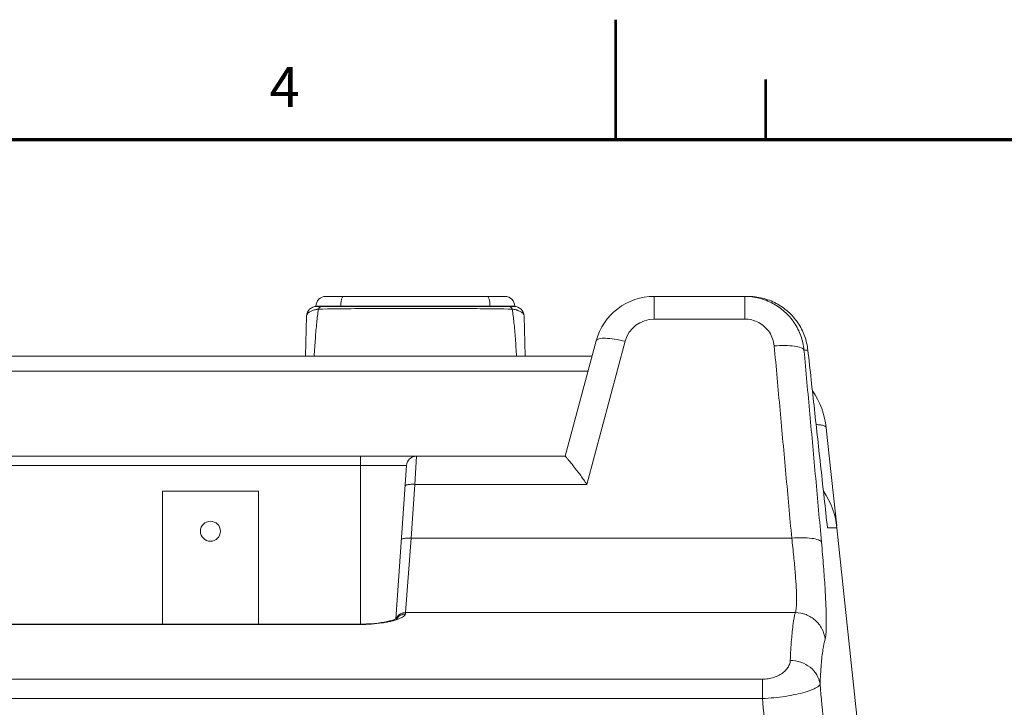
# Model space of a CAD drawing. Units: millimetres. Extents: x 2 to 418, y 4 to 293.
# Drawn here: x 180 to 229, y 259 to 293 of the extents above; entities that cross this region are included whole.
import ezdxf
from ezdxf.enums import TextEntityAlignment as Align

# ---------------------------------------------------------------- set-up
doc = ezdxf.new("R2010")
doc.units = ezdxf.units.MM
doc.layers.get('0').update_dxf_attribs({"lineweight": 20})
doc.layers.add('図枠', color=3, linetype='Continuous', lineweight=30)
doc.styles.get("Standard").update_dxf_attribs({"font": 'romans.shx', "bigfont": 'bigfont.shx'})

msp = doc.modelspace()

# ---------------------------------------------------------------- linework, layer by layer
for p, q in [((204.4534, 279.1577), (195.5022, 279.1577)), ((211.9234, 279.1577), (216.6109, 279.1577)), ((211.9234, 279.1577), (211.9234, 278.0206)), ((216.4502, 279.1577), (216.4502, 278.9759)), ((216.4502, 278.9759), (216.4502, 278.0206)), ((195.0021, 278.6577), (195.0022, 278.6665)), ((195.0021, 278.6577), (204.9535, 278.6577)), ((204.9533, 278.6665), (195.0022, 278.6665)), ((195.1297, 278.5206), (195.3421, 278.5243)), ((195.3421, 278.5243), (195.5789, 278.5281)), ((196.2448, 278.6577), (196.2449, 278.6665)), ((203.7107, 278.6665), (203.7107, 278.6577)), ((204.3984, 278.5278), (204.6252, 278.5241)), ((204.6252, 278.5241), (204.8259, 278.5206)), ((204.9533, 278.6665), (204.9535, 278.6577)), ((194.4847, 276.1577), (194.5374, 278.1708)), ((205.4181, 278.1708), (205.4709, 276.1577)), ((211.9234, 278.0206), (216.4502, 278.0206)), ((207.4778, 271.1577), (209.0256, 276.9342)), ((210.4745, 276.9088), (208.5567, 269.7517)), ((219.4156, 276.4713), (219.6113, 276.4713)), ((208.8175, 276.1577), (58.138, 276.1577)), ((208.6189, 275.4165), (58.3366, 275.4165)), ((59.4778, 271.1577), (207.4778, 271.1577)), ((197.2278, 262.7421), (197.2278, 271.1577)), ((200.0297, 271.1577), (199.9578, 269.7517)), ((146.9247, 270.6926), (199.5309, 270.6926)), ((199.5309, 270.6926), (198.9939, 263.0133)), ((187.3278, 269.4077), (192.1278, 269.4077)), ((187.3278, 262.7608), (187.3278, 269.4077)), ((192.1278, 262.7608), (192.1278, 269.4077)), ((199.9578, 269.7517), (199.7696, 267.0591)), ((199.9578, 269.7517), (208.5567, 269.7517)), ((221.067, 267.5758), (220.5904, 267.5758)), ((222.057, 258.1568), (221.067, 267.5758)), ((199.7696, 267.0591), (199.4832, 263.3364)), ((218.803, 267.0591), (199.7696, 267.0591)), ((199.4832, 263.3364), (199.4784, 263.2654)), ((218.9837, 263.3364), (199.4832, 263.3364)), ((197.2278, 262.7608), (168.1628, 262.7608)), ((197.2278, 262.7421), (168.1922, 262.7421)), ((217.3361, 260.0059), (170.446, 260.0059)), ((217.3361, 259.0378), (217.3361, 260.0059)), ((217.3361, 259.0378), (170.9438, 259.0378))]:
    msp.add_line(p, q)
msp.add_lwpolyline([(199.0975, 263.0626), (199.0936, 263.0601), (199.0707, 263.0473), (199.028, 263.0271), (198.9678, 263.0027), (198.89, 262.9755), (198.7964, 262.947), (198.6871, 262.918), (198.5627, 262.8894), (198.4238, 262.862), (198.2709, 262.8364), (198.1049, 262.8135), (197.927, 262.7939), (197.7385, 262.7783), (197.541, 262.7673), (197.3366, 262.7616), (197.2278, 262.7608)])
msp.add_circle((189.7278, 267.4077), 0.5)
for centre, radius, start, end in [((195.5022, 278.6577), 0.5, 90, 179), ((204.4534, 278.6577), 0.5, 1, 90), ((211.9234, 276.1577), 3, 90, 165), ((195.0373, 278.1577), 0.5, 89.99994, 178.5), ((195.4318, 276.5369), 2.0067, 98.66, 99.85783), ((204.9183, 278.1577), 0.5, 1.5, 90), ((211.9234, 276.5206), 1.5, 90.00001, 164.99994), ((216.6247, 276.1417), 3.0047, 6.29856, 13.24091), ((216.551, 272.1519), 4.0036, 6.07845, 34.78171), ((200.0297, 270.6577), 0.5, 90, 176), ((192.7399, 258.8426), 19.214, 34.59451, 35.42102), ((217.0889, 267.1577), 4, 6, 34.2349), ((197.7267, 267.1654), 4.3831, 281.00781, 284.00033), ((197.8796, 266.5459), 3.745, 284.02304, 286.4369), ((197.9618, 266.2613), 3.4488, 286.4649, 286.85084)]:
    msp.add_arc(centre, radius, start, end)
for points, knots in [([(196.2449, 278.6665), (196.2451, 278.7031), (196.2477, 278.7746), (196.2583, 278.8772), (196.275, 278.9692), (196.2967, 279.0464), (196.3229, 279.1052), (196.3518, 279.1452), (196.3784, 279.1577), (196.3898, 279.1577)], [0, 0, 0, 0, 0.10989086, 0.21447318, 0.30916872, 0.39008281, 0.45447165, 0.50168381, 0.5358555, 0.5358555, 0.5358555, 0.5358555]), ([(203.7107, 278.6665), (203.7105, 278.7031), (203.7079, 278.7746), (203.6973, 278.8772), (203.6806, 278.9692), (203.6588, 279.0464), (203.6326, 279.1052), (203.6038, 279.1452), (203.5772, 279.1577), (203.5658, 279.1577)], [0, 0, 0, 0, 0.10989086, 0.21447319, 0.30916872, 0.39008281, 0.45447165, 0.50168381, 0.5358555, 0.5358555, 0.5358555, 0.5358555]), ([(216.4502, 279.1577), (216.6931, 279.1577), (217.1806, 279.0982), (217.8667, 278.8349), (218.4689, 278.4128), (218.9509, 277.8558), (219.2835, 277.1968), (219.3916, 276.7147), (219.4156, 276.4713)], [0, 0, 0, 0, 0.7289176, 1.4562007, 2.1837413, 2.912633, 3.6435998, 4.377243, 4.377243, 4.377243, 4.377243]), ([(216.6109, 279.1577), (216.8518, 279.1577), (217.3416, 279.0986), (218.0324, 278.8356), (218.6423, 278.4114), (219.1325, 277.8525), (219.416, 277.3014), (219.5219, 276.9476), (219.5496, 276.8299)], [0, 0, 0, 0, 0.722673, 1.463335, 2.1961242, 2.9293751, 3.672228, 4.034962, 4.034962, 4.034962, 4.034962]), ([(194.5374, 278.1708), (194.5379, 278.1908), (194.5458, 278.2309), (194.5757, 278.285), (194.6193, 278.3321), (194.6739, 278.3733), (194.7376, 278.4094), (194.8089, 278.4406), (194.8855, 278.4671), (194.9654, 278.489), (195.0334, 278.5039), (195.0744, 278.5115), (195.0882, 278.5139)], [0, 0, 0, 0, 0.06000241, 0.11992624, 0.18316571, 0.25118843, 0.32441012, 0.40250273, 0.48414773, 0.56745211, 0.65087828, 0.69282525, 0.69282525, 0.69282525, 0.69282525]), ([(194.9188, 276.1577), (194.9351, 276.4556), (194.9703, 277.0191), (195.0379, 277.8073), (195.0967, 278.2966), (195.1297, 278.5206)], [0, 0, 0, 0, 0.8949993, 1.6937571, 2.3729403, 2.3729403, 2.3729403, 2.3729403]), ([(195.3288, 278.6577), (195.3041, 278.6577), (195.2515, 278.6454), (195.1824, 278.5952), (195.1462, 278.5476), (195.1297, 278.5206)], [0, 0, 0, 0, 0.07415143, 0.15649199, 0.25147337, 0.25147337, 0.25147337, 0.25147337]), ([(195.5789, 278.5281), (195.7624, 278.5308), (196.1607, 278.5361), (196.8012, 278.5425), (197.5227, 278.5477), (198.3094, 278.5515), (199.1427, 278.5538), (200.0005, 278.5546), (200.859, 278.5537), (201.6933, 278.5513), (202.4797, 278.5474), (203.1973, 278.5421), (203.8291, 278.5357), (204.2198, 278.5305), (204.3984, 278.5278)], [0, 0, 0, 0, 0.5505945, 1.195093, 1.9217275, 2.7148853, 3.555425, 4.4214125, 5.2885345, 6.1308707, 6.9243048, 7.647664, 8.2838108, 8.8198084, 8.8198084, 8.8198084, 8.8198084]), ([(204.6268, 278.6577), (204.6515, 278.6577), (204.7041, 278.6455), (204.7732, 278.5953), (204.8094, 278.5477), (204.8259, 278.5207)], [0, 0, 0, 0, 0.07415605, 0.15649426, 0.25147254, 0.25147254, 0.25147254, 0.25147254]), ([(204.8259, 278.5206), (204.859, 278.2961), (204.9178, 277.8061), (204.9853, 277.018), (205.0205, 276.4549), (205.0367, 276.1577)], [0, 0, 0, 0, 0.680595, 1.4800806, 2.3729383, 2.3729383, 2.3729383, 2.3729383]), ([(204.826, 278.5207), (204.8576, 278.5158), (204.9205, 278.5048), (204.998, 278.4869), (205.0438, 278.4741), (205.0588, 278.4696)], [0, 0, 0, 0, 0.09598389, 0.19161361, 0.23853445, 0.23853445, 0.23853445, 0.23853445]), ([(205.0588, 278.4696), (205.0735, 278.4652), (205.1164, 278.4515), (205.1845, 278.4253), (205.2589, 278.3878), (205.3229, 278.344), (205.3739, 278.2935), (205.4086, 278.2354), (205.4176, 278.1921), (205.4181, 278.1708)], [0, 0, 0, 0, 0.04608702, 0.13503502, 0.21852719, 0.29568743, 0.36660979, 0.4323741, 0.49610551, 0.49610551, 0.49610551, 0.49610551]), ([(216.4502, 278.0206), (216.5711, 278.0206), (216.8144, 277.9911), (217.1572, 277.8599), (217.4584, 277.6484), (217.6986, 277.3689), (217.8627, 277.039), (217.9149, 276.7984), (217.926, 276.6774)], [0, 0, 0, 0, 0.3626739, 0.726752, 1.0907803, 1.4553952, 1.8208692, 2.1853392, 2.1853392, 2.1853392, 2.1853392]), ([(209.0256, 276.9342), (209.04, 276.9879), (209.2213, 277.0654), (209.5223, 277.0653), (209.9713, 277.0237), (210.2981, 276.9533), (210.4745, 276.9088)], [0, 0, 0, 0, 0.1667966, 0.4879251, 0.9493298, 1.4948709, 1.4948709, 1.4948709, 1.4948709]), ([(219.4156, 276.4713), (219.3961, 276.5304), (219.2169, 276.624), (218.9023, 276.6814), (218.4444, 276.7087), (218.1071, 276.693), (217.926, 276.6774)], [0, 0, 0, 0, 0.1865467, 0.5261088, 0.996911, 1.5421584, 1.5421584, 1.5421584, 1.5421584]), ([(217.926, 276.6774), (218.0241, 275.6074), (218.2198, 273.4687), (218.5121, 270.2626), (218.7062, 268.1265), (218.803, 267.0591)], [0, 0, 0, 0, 3.22352, 6.4429165, 9.6581607, 9.6581607, 9.6581607, 9.6581607]), ([(219.4156, 276.4713), (219.5136, 275.4013), (219.7093, 273.2626), (220.0015, 270.0565), (220.1955, 267.9204), (220.2922, 266.853)], [0, 0, 0, 0, 3.22351, 6.4428964, 9.6581307, 9.6581307, 9.6581307, 9.6581307]), ([(220.5904, 267.5758), (220.4817, 268.5644), (220.2643, 270.5413), (219.9379, 273.5065), (219.7202, 275.483), (219.6113, 276.4713)], [0, 0, 0, 0, 2.9836636, 5.9664287, 8.9492022, 8.9492022, 8.9492022, 8.9492022]), ([(220.0218, 272.7449), (220.0926, 272.7412), (220.2401, 272.7277), (220.4161, 272.6971), (220.5288, 272.616), (220.532, 272.5758)], [0, 0, 0, 0, 0.21265428, 0.4378512, 0.55873839, 0.55873839, 0.55873839, 0.55873839]), ([(221.0543, 267.671), (220.9687, 268.4776), (220.795, 270.1126), (220.6206, 271.7475), (220.5321, 272.5758)], [0, 0, 0, 0, 2.4333061, 4.932519, 4.932519, 4.932519, 4.932519]), ([(207.4778, 271.1577), (207.4881, 271.1465), (207.5306, 271.0995), (207.6256, 270.9886), (207.7827, 270.7975), (207.9984, 270.5225), (208.2098, 270.2402), (208.3479, 270.0487), (208.3977, 269.9787)], [0, 0, 0, 0, 0.0456865, 0.1901429, 0.438116, 0.7878086, 1.2383911, 1.496128, 1.496128, 1.496128, 1.496128]), ([(199.9578, 269.7517), (199.8757, 269.7571), (199.7258, 269.7561), (199.5695, 269.7405), (199.4611, 269.6951), (199.4591, 269.6656)], [0, 0, 0, 0, 0.2469926, 0.43187966, 0.52060485, 0.52060485, 0.52060485, 0.52060485]), ([(199.7696, 267.0591), (199.6874, 267.0645), (199.5375, 267.0636), (199.3812, 267.0479), (199.2729, 267.0026), (199.2708, 266.9731)], [0, 0, 0, 0, 0.24698533, 0.4318744, 0.52060461, 0.52060461, 0.52060461, 0.52060461]), ([(220.2922, 266.853), (220.2717, 266.9121), (220.0924, 267.0047), (219.7775, 267.0625), (219.3203, 267.0899), (218.9836, 267.0746), (218.803, 267.0592)], [0, 0, 0, 0, 0.1873964, 0.527158, 0.9972233, 1.5411391, 1.5411391, 1.5411391, 1.5411391]), ([(218.803, 267.0591), (218.8393, 266.7507), (218.9038, 266.1658), (218.9795, 265.343), (219.0273, 264.6374), (219.0487, 264.0654), (219.0381, 263.6477), (219.0147, 263.4169), (218.9837, 263.3364)], [0, 0, 0, 0, 0.9316161, 1.7655337, 2.478137, 3.0541829, 3.4790786, 3.7378857, 3.7378857, 3.7378857, 3.7378857]), ([(220.2922, 266.853), (220.3286, 266.4519), (220.393, 265.6911), (220.4686, 264.6216), (220.5162, 263.7044), (220.5377, 262.9616), (220.5264, 262.4183), (220.5039, 262.1203), (220.4721, 262.0134)], [0, 0, 0, 0, 1.2084635, 2.2905359, 3.2159838, 3.9646286, 4.5168397, 4.8512705, 4.8512705, 4.8512705, 4.8512705]), ([(199.4784, 263.2654), (199.4751, 263.2172), (199.3587, 263.11), (199.1776, 263.031), (199.0268, 262.9803), (198.9616, 262.9606)], [0, 0, 0, 0, 0.1449935, 0.41200291, 0.61650361, 0.61650361, 0.61650361, 0.61650361]), ([(199.4832, 263.3364), (199.4008, 263.3365), (199.2335, 263.2953), (199.0824, 263.1564), (199.0302, 263.0547), (199.0184, 263.0251)], [0, 0, 0, 0, 0.24738601, 0.49330845, 0.58867292, 0.58867292, 0.58867292, 0.58867292]), ([(199.4784, 263.2654), (199.3959, 263.2656), (199.2297, 263.2249), (199.1032, 263.1097), (199.0587, 263.042)], [0, 0, 0, 0, 0.24736056, 0.49035356, 0.49035356, 0.49035356, 0.49035356]), ([(218.9837, 263.3364), (218.9336, 263.157), (218.8578, 262.707), (218.7787, 261.9079), (218.7455, 261.2914), (218.7312, 260.9431)], [0, 0, 0, 0, 0.5587963, 1.3639978, 2.4098395, 2.4098395, 2.4098395, 2.4098395]), ([(220.4721, 262.0134), (220.4515, 262.1914), (220.3427, 262.544), (220.0021, 262.9781), (219.5294, 263.2659), (219.1647, 263.3349), (218.9837, 263.3364)], [0, 0, 0, 0, 0.5376351, 1.0781101, 1.6207786, 2.1638932, 2.1638932, 2.1638932, 2.1638932]), ([(198.5636, 262.8629), (198.4827, 262.8471), (198.226, 262.8037), (197.7805, 262.755), (197.4152, 262.7421), (197.2278, 262.7421)], [0, 0, 0, 0, 0.247441, 0.780865, 1.3430147, 1.3430147, 1.3430147, 1.3430147]), ([(220.4721, 262.0134), (220.422, 261.8452), (220.3459, 261.4223), (220.2664, 260.6709), (220.2331, 260.0912), (220.2187, 259.7638)], [0, 0, 0, 0, 0.5266001, 1.284023, 2.2674148, 2.2674148, 2.2674148, 2.2674148]), ([(218.7312, 260.9431), (218.7283, 260.8724), (218.6945, 260.7248), (218.5744, 260.5224), (218.3947, 260.342), (218.1675, 260.1938), (217.906, 260.0849), (217.625, 260.0199), (217.432, 260.0059), (217.3361, 260.0059)], [0, 0, 0, 0, 0.212259, 0.444325, 0.6977581, 0.9694752, 1.2529197, 1.5434433, 1.8309982, 1.8309982, 1.8309982, 1.8309982]), ([(220.2187, 259.7638), (220.1956, 259.9243), (220.0797, 260.2447), (219.735, 260.6293), (219.2665, 260.8813), (218.9102, 260.9415), (218.7312, 260.9431)], [0, 0, 0, 0, 0.4864963, 0.9915514, 1.5167111, 2.0538257, 2.0538257, 2.0538257, 2.0538257]), ([(220.2187, 259.7638), (220.2011, 259.708), (220.0769, 259.5968), (219.8242, 259.4718), (219.4546, 259.3443), (218.9964, 259.2317), (218.4723, 259.1382), (217.912, 259.0721), (217.5286, 259.046), (217.3361, 259.0378)], [0, 0, 0, 0, 0.17536, 0.4629145, 0.8580759, 1.3394357, 1.8793238, 2.453585, 3.0315025, 3.0315025, 3.0315025, 3.0315025]), ([(220.2187, 259.7638), (220.2805, 259.071), (220.4042, 257.6828), (220.5278, 256.2946), (220.5897, 255.5993)], [0, 0, 0, 0, 2.0866668, 4.1809776, 4.1809776, 4.1809776, 4.1809776]), ([(217.3361, 259.0378), (217.3926, 258.4052), (217.5055, 257.1377), (217.6184, 255.8702), (217.6749, 255.2354)], [0, 0, 0, 0, 1.9055604, 3.8175095, 3.8175095, 3.8175095, 3.8175095])]:
    msp.add_open_spline(points, degree=3, knots=knots)
at = {"layer": '図枠', "lineweight": 53}
for p, q in [((210, 287), (210, 293)), ((217.5, 287), (217.5, 290))]:
    msp.add_line(p, q, dxfattribs=at)
at = {"layer": '図枠', "lineweight": 70}
msp.add_line((25, 287), (410, 287), dxfattribs=at)

# ---------------------------------------------------------------- texts
at = {"layer": '図枠', "lineweight": 25}
msp.add_text('4', height=2, dxfattribs=at).set_placement((193.4375, 288), align=Align.BOTTOM_CENTER)

doc.saveas('drawing.dxf')
